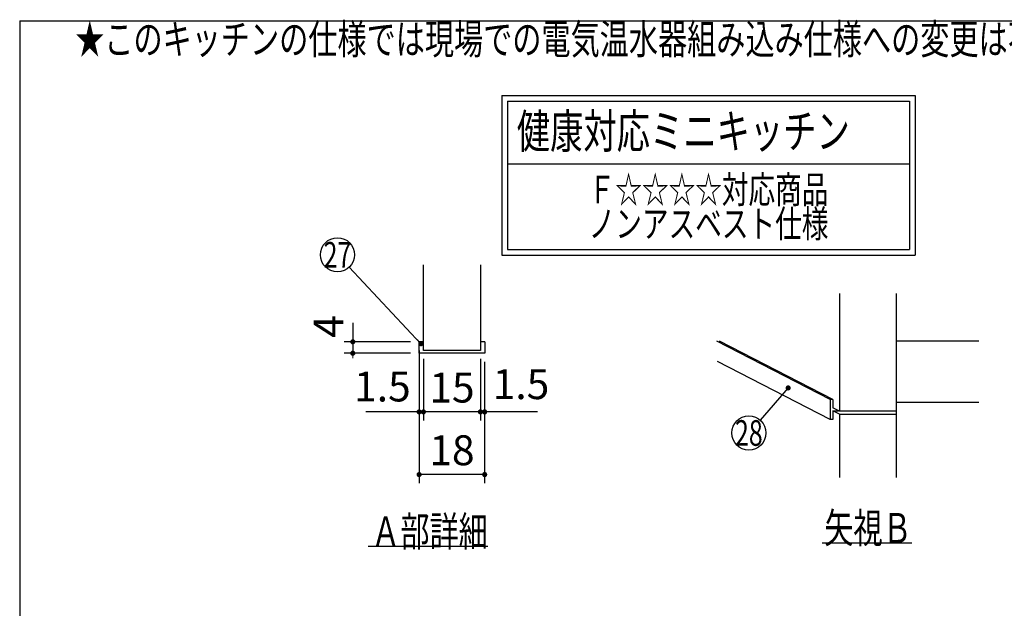
# Model space of a CAD drawing. Units: millimetres. Extents: x 210 to 6060, y -676 to 4229.
# Drawn here: x 210 to 1939, y 3191 to 4224 of the extents above; entities that cross this region are included whole.
import ezdxf

# ---------------------------------------------------------------- set-up
doc = ezdxf.new("R2010")
doc.units = ezdxf.units.MM
doc.header["$LTSCALE"] = 3.75
doc.layers.add('1', color=7, linetype='Continuous', lineweight=9)
doc.layers.add('2', color=136, linetype='Continuous', lineweight=9, true_color=0x008080)
doc.styles.get("Standard").update_dxf_attribs({"font": 'txt', "bigfont": 'bigfont'})
doc.styles.add('ＭＳ ゴシック', font='txt')
doc.dimstyles.get("Standard").update_dxf_attribs({"dimtxt": 0.18, "dimasz": 0.18, "dimexe": 0.18, "dimexo": 0.0625, "dimgap": 0.09, "dimtad": 0, "dimtih": 1, "dimtoh": 1, "dimdec": 4, "dimzin": 0, "dimdsep": 46, "dimtxsty": 'Standard', "dimcen": 0.09, "dimadec": 0, "dimazin": 0, "dimtfac": 1, "dimtdec": 4, "dimtofl": 0, "dimtmove": 0, "dimatfit": 3, "dimfxl": 1, "dimtolj": 1, "dimtzin": 0, "dimarcsym": 0})

# ---------------------------------------------------------------- blocks, each defined once
blk = doc.blocks.new('_DOT')
at = {"color": 0}
blk.add_line((-0.5, 0), (-1, 0), dxfattribs=at)
at = {"color": 0, "const_width": 0.5}
blk.add_lwpolyline([(-0.25, 0, 1), (0.25, 0, 1)], format="xyb", close=True, dxfattribs=at)
blk = doc.blocks.new('G2')
at = {"layer": '1', "color": 7, "linetype": 'Continuous', "lineweight": 30}
for p, q in [((1649.1, 3744), (1649.1, 3537)), ((1749.1, 3421), (1749.1, 3744)), ((1632.6, 3557.8), (1434.1, 3660)), ((1637.6, 3557.8), (1438.7, 3660.2)), ((1749.1, 3661), (1894.1, 3661)), ((1632.6, 3522.8), (1434.9, 3624.6)), ((1637.6, 3557.8), (1632.6, 3557.8)), ((1632.6, 3557.8), (1632.6, 3522.8)), ((1637.6, 3557.8), (1637.6, 3542.9)), ((1749.1, 3553), (1894.1, 3553)), ((1649.1, 3537), (1637.6, 3542.9)), ((1649.1, 3532), (1637.6, 3537.9)), ((1637.6, 3537.9), (1647.3, 3537.9)), ((1637.6, 3537.9), (1637.6, 3522.8)), ((1749.1, 3537), (1649.1, 3537)), ((1649.1, 3532), (1749.1, 3532)), ((1649.1, 3532), (1649.1, 3421)), ((1637.6, 3522.8), (1632.6, 3522.8)), ((1618.6, 3306), (1776.1, 3306))]:
    blk.add_line(p, q, dxfattribs=at)
blk.add_lwpolyline([(1559.1, 3578), (1509.9, 3521.6)], dxfattribs=at)
blk.add_circle((1490.1, 3499), 30, dxfattribs=at)
at = {"layer": '1', "color": 7, "linetype": 'Continuous', "lineweight": 30, "xscale": 9, "yscale": 9, "zscale": 9, "rotation": 48.86546116985135}
blk.add_blockref('_DOT', (1559.1, 3578), dxfattribs=at)
at = {"layer": '1', "color": 7, "linetype": 'Continuous', "lineweight": 9}
for s, insert, char_height, width, attachment_point in [('{\\fＭＳ ゴシック;\\W0.714286;28}', (1490.1, 3499), 45, 53.538, 5), ('{\\fＭＳ ゴシック;\\W0.714286;矢視Ｂ}', (1776.1, 3306), 52.5, 191.233, 9)]:
    blk.add_mtext(s, dxfattribs=dict(at, insert=insert, char_height=char_height, width=width, attachment_point=attachment_point))
blk = doc.blocks.new('Dim30')
at = {"layer": '1', "color": 7, "linetype": 'Continuous', "lineweight": 30}
for p, q in [((1018.8, 3629), (1018.8, 3521)), ((1026.3, 3624), (1026.3, 3521)), ((1119.2, 3536), (1018.8, 3536))]:
    blk.add_line(p, q, dxfattribs=at)
at = {"layer": '1', "color": 7, "linetype": 'Continuous', "lineweight": 30, "xscale": 9, "yscale": 9, "zscale": 9}
for p, rotation in [((1018.8, 3536), 359.9999999999986), ((1026.3, 3536), 179.9999999999989)]:
    blk.add_blockref('_DOT', p, dxfattribs=dict(at, rotation=rotation))
at = {"layer": '1', "color": 7, "linetype": 'Continuous', "lineweight": 9, "insert": (1040.4, 3542), "char_height": 52.5, "width": 512.5, "attachment_point": 7, "style": 'ＭＳ ゴシック'}
blk.add_mtext('1.5', dxfattribs=at)
blk = doc.blocks.new('Dim31')
at = {"layer": '1', "color": 7, "linetype": 'Continuous', "lineweight": 30}
for p, q in [((911.3, 3644), (911.3, 3521)), ((918.8, 3629), (918.8, 3521)), ((918.8, 3536), (817.8, 3536))]:
    blk.add_line(p, q, dxfattribs=at)
at = {"layer": '1', "color": 7, "linetype": 'Continuous', "lineweight": 30, "xscale": 9, "yscale": 9, "zscale": 9}
for p, rotation in [((911.3, 3536), 359.9999999999986), ((918.8, 3536), 179.9999999999989)]:
    blk.add_blockref('_DOT', p, dxfattribs=dict(at, rotation=rotation))
at = {"layer": '1', "color": 7, "linetype": 'Continuous', "lineweight": 9, "insert": (896.5, 3537.9), "char_height": 52.5, "width": 512.5, "attachment_point": 9, "style": 'ＭＳ ゴシック'}
blk.add_mtext('1.5', dxfattribs=at)
blk = doc.blocks.new('Dim32')
at = {"layer": '1', "color": 7, "linetype": 'Continuous', "lineweight": 30}
for p, q in [((794.8, 3692.1), (794.8, 3639)), ((896.3, 3659), (779.8, 3659)), ((896.3, 3639), (779.8, 3639))]:
    blk.add_line(p, q, dxfattribs=at)
at = {"layer": '1', "color": 7, "linetype": 'Continuous', "lineweight": 30, "xscale": 9, "yscale": 9, "zscale": 9}
for p, rotation in [((794.8, 3659), 269.9999999999987), ((794.8, 3639), 89.99999999999847)]:
    blk.add_blockref('_DOT', p, dxfattribs=dict(at, rotation=rotation))
at = {"layer": '1', "color": 7, "linetype": 'Continuous', "lineweight": 9, "insert": (794.8, 3665.9), "char_height": 52.5, "width": 187.5, "attachment_point": 7, "rotation": 90, "style": 'ＭＳ ゴシック'}
blk.add_mtext('4', dxfattribs=at)
blk = doc.blocks.new('Dim33')
at = {"layer": '1', "color": 7, "linetype": 'Continuous', "lineweight": 30}
for p, q in [((918.8, 3629), (918.8, 3521)), ((1018.8, 3629), (1018.8, 3521)), ((1018.8, 3536), (918.8, 3536))]:
    blk.add_line(p, q, dxfattribs=at)
at = {"layer": '1', "color": 7, "linetype": 'Continuous', "lineweight": 30, "xscale": 9, "yscale": 9, "zscale": 9}
for p, rotation in [((918.8, 3536), 179.9999999999989), ((1018.8, 3536), 359.9999999999986)]:
    blk.add_blockref('_DOT', p, dxfattribs=dict(at, rotation=rotation))
at = {"layer": '1', "color": 7, "linetype": 'Continuous', "lineweight": 9, "insert": (968.8, 3536), "char_height": 52.5, "width": 387.5, "attachment_point": 8, "style": 'ＭＳ ゴシック'}
blk.add_mtext('15', dxfattribs=at)
blk = doc.blocks.new('Dim34')
at = {"layer": '1', "color": 7, "linetype": 'Continuous', "lineweight": 30}
for p, q in [((911.3, 3624), (911.3, 3411)), ((1026.3, 3624), (1026.3, 3411)), ((1026.3, 3426), (911.3, 3426))]:
    blk.add_line(p, q, dxfattribs=at)
at = {"layer": '1', "color": 7, "linetype": 'Continuous', "lineweight": 30, "xscale": 9, "yscale": 9, "zscale": 9}
for p, rotation in [((911.3, 3426), 179.9999999999989), ((1026.3, 3426), 359.9999999999986)]:
    blk.add_blockref('_DOT', p, dxfattribs=dict(at, rotation=rotation))
at = {"layer": '1', "color": 7, "linetype": 'Continuous', "lineweight": 9, "insert": (968.8, 3426), "char_height": 52.5, "width": 387.5, "attachment_point": 8, "style": 'ＭＳ ゴシック'}
blk.add_mtext('18', dxfattribs=at)
blk = doc.blocks.new('G14')
at = {"layer": '2', "color": 136, "linetype": 'Continuous', "lineweight": 30, "true_color": 0x008080}
for p, q in [((1056.5, 4091.2), (1056.5, 3811.2)), ((1056.5, 4091.2), (1782.1, 4091.2)), ((1066.5, 4081.2), (1772.1, 4081.2)), ((1066.5, 4081.2), (1066.5, 3821.2)), ((1772.1, 4081.2), (1772.1, 3821.2)), ((1782.1, 4091.2), (1782.1, 3811.2)), ((1066.5, 3971.2), (1772.1, 3971.2)), ((1066.5, 3821.2), (1772.1, 3821.2)), ((1056.5, 3811.2), (1782.1, 3811.2))]:
    blk.add_line(p, q, dxfattribs=at)
at = {"layer": '1', "color": 7, "linetype": 'Continuous', "lineweight": 9}
for s, insert, char_height, width, attachment_point in [('{\\fＭＳ ゴシック;\\W0.714286;  健康対応ミニキッチン}', (1056.5, 3998.7), 60, 864.963, 7), ('{\\fＭＳ ゴシック;\\W0.714286;Ｆ☆☆☆☆対応商品}', (1419.3, 3926.2), 48, 545.339, 5), ('{\\fＭＳ ゴシック;\\W0.714286;ノンアスベスト仕様}', (1419.3, 3866.2), 48, 558.932, 5)]:
    blk.add_mtext(s, dxfattribs=dict(at, insert=insert, char_height=char_height, width=width, attachment_point=attachment_point))
blk = doc.blocks.new('G9')
at = {"layer": '1', "color": 7, "linetype": 'Continuous', "lineweight": 30}
for p, q in [((918.819, 3644), (918.819, 3794)), ((1018.819, 3794), (1018.819, 3644)), ((918.819, 3659), (911.319, 3659)), ((911.319, 3639), (911.319, 3659)), ((1026.319, 3659), (1018.819, 3659)), ((1026.319, 3659), (1026.319, 3639)), ((1026.319, 3639), (911.319, 3639)), ((1018.819, 3644), (918.819, 3644)), ((1031.819, 3300), (821.819, 3300))]:
    blk.add_line(p, q, dxfattribs=at)
blk.add_lwpolyline([(914.4, 3655.72), (788.437, 3789.851)], dxfattribs=at)
blk.add_circle((767.9, 3811.72), 30, dxfattribs=at)
at = {"layer": '1', "color": 7, "linetype": 'Continuous', "lineweight": 30, "xscale": 9, "yscale": 9, "zscale": 9, "rotation": 313.2012196184326}
blk.add_blockref('_DOT', (914.4, 3655.72), dxfattribs=at)
at = {"layer": '1', "color": 7, "linetype": 'Continuous', "lineweight": 9}
for s, insert, char_height, width, attachment_point in [('{\\fＭＳ ゴシック;\\W0.714286;27}', (767.9, 3811.72), 45, 52.60032, 5), ('{\\fＭＳ ゴシック;\\W0.714286;Ａ部詳細}', (1031.819, 3300), 52.5, 261.00301, 9)]:
    blk.add_mtext(s, dxfattribs=dict(at, insert=insert, char_height=char_height, width=width, attachment_point=attachment_point))
at = {"layer": '1', "color": 7, "linetype": 'Continuous', "lineweight": 30}
for base, p1, p2, angle, text, override, picture, middle, turn in [((794.819, 3639), (911.319, 3659), (911.319, 3639), 270, '4', {"dimscale": 1, "dimtxt": 52.5, "dimasz": 9, "dimexe": 15, "dimexo": 15, "dimgap": 0, "dimtad": 1, "dimtih": 0, "dimtoh": 0, "dimdec": 2, "dimzin": 8, "dimtxsty": 'ＭＳ ゴシック', "dimblk1": 'DOT', "dimblk2": 'DOT', "dimsah": 1, "dimse1": 0, "dimse2": 0, "dimtix": 0, "dimtofl": 1, "dimtmove": 1, "dimatfit": 2, "dimtzin": 8}, 'Dim32', (794.819, 3679), 90), ((911.319, 3536), (918.819, 3644), (911.319, 3659), 180, '1.5', {"dimscale": 1, "dimtxt": 52.5, "dimasz": 9, "dimexe": 15, "dimexo": 15, "dimgap": 0, "dimtad": 1, "dimtih": 0, "dimtoh": 0, "dimdec": 2, "dimzin": 8, "dimtxsty": 'ＭＳ ゴシック', "dimblk1": 'DOT', "dimblk2": 'DOT', "dimsah": 1, "dimse1": 0, "dimse2": 0, "dimtix": 0, "dimtofl": 1, "dimtmove": 2, "dimatfit": 2, "dimtzin": 8}, 'Dim31', (857.145, 3564.104), 360), ((918.819, 3536), (1018.819, 3644), (918.819, 3644), 180, '15', {"dimscale": 1, "dimtxt": 52.5, "dimasz": 9, "dimexe": 15, "dimexo": 15, "dimgap": 0, "dimtad": 1, "dimtih": 0, "dimtoh": 0, "dimdec": 2, "dimzin": 8, "dimtxsty": 'ＭＳ ゴシック', "dimblk1": 'DOT', "dimblk2": 'DOT', "dimsah": 1, "dimse1": 0, "dimse2": 0, "dimtix": 0, "dimtofl": 1, "dimtmove": 1, "dimatfit": 2, "dimtzin": 8}, 'Dim33', (968.819, 3536), 360), ((911.319, 3426), (1026.319, 3639), (911.319, 3639), 180, '18', {"dimscale": 1, "dimtxt": 52.5, "dimasz": 9, "dimexe": 15, "dimexo": 15, "dimgap": 0, "dimtad": 1, "dimtih": 0, "dimtoh": 0, "dimdec": 2, "dimzin": 8, "dimtxsty": 'ＭＳ ゴシック', "dimblk1": 'DOT', "dimblk2": 'DOT', "dimsah": 1, "dimse1": 0, "dimse2": 0, "dimtix": 0, "dimtofl": 1, "dimtmove": 1, "dimatfit": 2, "dimtzin": 8}, 'Dim34', (968.819, 3426), 360), ((1018.819, 3536), (1026.319, 3639), (1018.819, 3644), 180, '1.5', {"dimscale": 1, "dimtxt": 52.5, "dimasz": 9, "dimexe": 15, "dimexo": 15, "dimgap": 0, "dimtad": 1, "dimtih": 0, "dimtoh": 0, "dimdec": 2, "dimzin": 8, "dimtxsty": 'ＭＳ ゴシック', "dimblk1": 'DOT', "dimblk2": 'DOT', "dimsah": 1, "dimse1": 0, "dimse2": 0, "dimtix": 0, "dimtofl": 1, "dimtmove": 2, "dimatfit": 2, "dimtzin": 8}, 'Dim30', (1079.819, 3568.25), 360)]:
    dim = blk.add_linear_dim(base=base, p1=p1, p2=p2, angle=angle, text=text, dimstyle='Standard', override=override, dxfattribs=at)
    dim.commit()
    dim.dimension.update_dxf_attribs({"geometry": picture, "text_midpoint": middle, "dimtype": 160, "text_rotation": turn})

msp = doc.modelspace()

# ---------------------------------------------------------------- linework, layer by layer
at = {"layer": '1', "color": 7, "linetype": 'Continuous', "lineweight": 30}
for q in [(210, 67.5), (6060, 4222.5)]:
    msp.add_line((210, 4222.5), q, dxfattribs=at)

# ---------------------------------------------------------------- block references
for name in ['G14', 'G9', 'G2']:
    msp.add_blockref(name, (0, 0))

# ---------------------------------------------------------------- texts
at = {"layer": '1', "color": 7, "linetype": 'Continuous', "lineweight": 9, "insert": (2558.444, 4163.997), "char_height": 52.5, "width": 3181.08703, "attachment_point": 9}
msp.add_mtext('{\\fSystem|b1|i1;\\W0.714286;★このキッチンの仕様では現場での電気温水器組み込み仕様への変更は不可です。ご注意下さい。}', dxfattribs=at)

doc.saveas('drawing.dxf')
